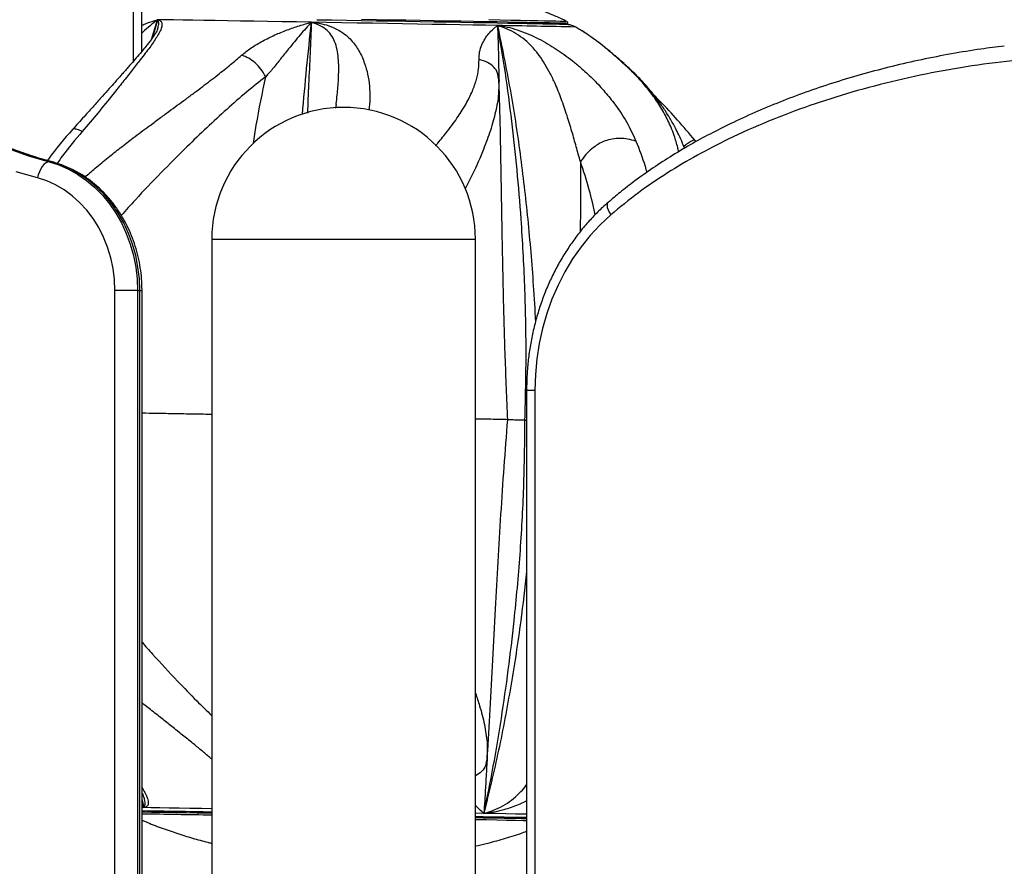
# Model space of a CAD drawing. Units: inches. Extents: x 33 to 1919, y 28 to 1228.
# Drawn here: x 554 to 567, y 229 to 240 of the extents above; entities that cross this region are included whole.
import ezdxf

# ---------------------------------------------------------------- set-up
doc = ezdxf.new("R2010")
doc.units = ezdxf.units.IN
doc.header["$LTSCALE"] = 115
doc.header["$MEASUREMENT"] = 0

msp = doc.modelspace()

# ---------------------------------------------------------------- linework, layer by layer
at = {"color": 8, "linetype": 'Continuous', "lineweight": 25}
for p, q in [((555.4958209, 239.756903), (555.4958209, 241.3911919)), ((555.7332909, 240.0445118), (555.8139264, 240.3061011)), ((555.8139264, 240.3061011), (555.7497484, 240.0672554)), ((562.0038429, 239.7212997), (561.9789392, 239.742795)), ((554.4046822, 238.4203369), (554.4185573, 238.4185346)), ((556.5344228, 237.3911946), (558.2844228, 237.3911946)), ((558.2844228, 237.3911946), (560.0344228, 237.3911946)), ((555.579547, 236.7114764), (555.6090213, 236.7114764)), ((560.7130246, 235.391196), (560.8230245, 235.391196)), ((555.6058208, 229.8730636), (555.6318418, 229.8492546)), ((555.6090213, 229.947776), (555.6318383, 229.8492593)), ((555.6318383, 229.8492593), (555.6090213, 229.9336304)), ((555.6318418, 229.8492546), (555.6058208, 229.8589087)), ((555.6318407, 229.8492546), (555.6090213, 229.8496019)), ((560.1456363, 229.7717357), (560.0344228, 229.773782))]:
    msp.add_line(p, q, dxfattribs=at)
at = {"color": 7, "linetype": 'Continuous', "lineweight": 25}
for p, q in [((555.6058208, 239.8843912), (555.6058208, 241.3911919)), ((555.8151622, 240.1838271), (555.8214145, 240.2000236)), ((561.261055, 240.2449946), (561.2612667, 240.2571596)), ((561.4272727, 240.1701603), (561.4222125, 240.1731358)), ((562.0127804, 239.713584), (562.0038429, 239.7212997)), ((560.3442395, 239.5092762), (560.3367883, 239.5480943)), ((560.3465198, 239.5057187), (560.3470504, 239.4914417)), ((560.3477409, 239.4723588), (560.3470733, 239.4914558)), ((558.1840346, 239.179991), (558.1851561, 239.1892274)), ((562.9617394, 238.6874924), (562.9471428, 238.7066785)), ((554.3746822, 238.4203369), (554.4046822, 238.4203369)), ((556.5344228, 237.3911946), (556.5344228, 183.1411938)), ((560.0344228, 187.1411938), (560.0344228, 237.3911946)), ((555.2490213, 226.9085257), (555.2490213, 236.7114764)), ((555.5495469, 236.7114764), (555.2490213, 236.7114764)), ((555.5495469, 236.7114764), (555.5495469, 227.1222624)), ((555.5495469, 236.7114764), (555.579547, 236.7114764)), ((555.579547, 227.1222624), (555.579547, 236.7114764)), ((555.6090213, 227.0938023), (555.6090213, 236.7114764)), ((560.7130246, 235.391196), (560.7130246, 220.9884164)), ((560.8230245, 235.391196), (560.8230245, 220.9884164)), ((560.6917262, 234.9926568), (560.7130246, 234.9923235)), ((560.1904293, 230.5057411), (560.1917872, 230.5274804)), ((560.191881, 230.5264244), (560.1907821, 230.5111149)), ((560.1877539, 230.4939892), (560.1784407, 230.4532468)), ((560.1907821, 230.5111149), (560.1885654, 230.4802285)), ((555.6429165, 229.9560502), (555.6395857, 229.9656433))]:
    msp.add_line(p, q, dxfattribs=at)
at = {"color": 7, "linetype": 'Continuous', "lineweight": 25, "flags": 128}
for points in [[(557.8579239, 240.2723705), (557.6601158, 240.275759), (557.4659449, 240.2790678), (557.2763366, 240.282278), (557.0921945, 240.2853803), (556.9143959, 240.2883605), (556.7437885, 240.2911952), (556.5811848, 240.2938798), (556.4273601, 240.2963954), (556.2830472, 240.2987326), (556.148934, 240.3008822), (556.0256594, 240.3028346), (555.9138111, 240.3045758), (555.813922, 240.3061011)], [(560.3277175, 240.2285775), (560.1685089, 240.2315061), (560.0009837, 240.2345614), (559.8259406, 240.2377341), (559.6442136, 240.24101), (559.4566687, 240.2443704), (559.2641996, 240.2478012), (559.0677236, 240.2512836), (558.868177, 240.2548036), (558.6665106, 240.2583423), (558.4636856, 240.2618857), (558.2606684, 240.2654151), (558.0584266, 240.2689162), (557.8579239, 240.2723705)], [(560.2132764, 240.3066267), (560.3624746, 240.3038671), (560.5020188, 240.301267), (560.631214, 240.2988312), (560.7494163, 240.2965784), (560.856037, 240.2945181), (560.9505447, 240.2926595), (561.0324691, 240.2910122), (561.1014013, 240.2895854), (561.1569985, 240.288384), (561.1989834, 240.2874172), (561.2271472, 240.2866897), (561.2413491, 240.2862016), (561.2431894, 240.2860467)], [(553.8317106, 238.5952694), (554.1015565, 238.501019), (554.3746822, 238.4203369)], [(554.4046822, 238.4203369), (554.1315565, 238.501019), (553.8617106, 238.5952694)], [(554.3746822, 238.4203369), (554.3523918, 238.4162162), (554.3292973, 238.4040277), (554.3062864, 238.3842268), (554.2842433, 238.3575783), (554.2640147, 238.3251102), (554.2463785, 238.2880662), (554.2320121, 238.2478682), (554.2214677, 238.2060699)], [(554.3746822, 238.4203369), (554.5055291, 238.3779425), (554.6325723, 238.3222239), (554.7547961, 238.2536175), (554.8712229, 238.1726772), (554.980921, 238.080046), (555.083013, 237.9764747), (555.1766823, 237.86278), (555.2611798, 237.7398771), (555.33583, 237.6087469), (555.4000349, 237.4704406), (555.4532816, 237.326066), (555.4951439, 237.1767728), (555.5252871, 237.0237578), (555.5434697, 236.868246), (555.5495469, 236.7114764)], [(555.579547, 236.7114764), (555.5734698, 236.868246), (555.5552868, 237.0237578), (555.5251439, 237.1767728), (555.4832817, 237.326066), (555.4300349, 237.4704406), (555.36583, 237.6087469), (555.2911799, 237.7398771), (555.2066824, 237.86278), (555.113013, 237.9764747), (555.010921, 238.080046), (554.9012229, 238.1726772), (554.7847962, 238.2536175), (554.6625723, 238.3222239), (554.5355291, 238.3779425), (554.4046822, 238.4203369)], [(554.2214677, 238.2060699), (553.9403524, 238.2891128)], [(555.2490213, 236.7114764), (555.2429203, 236.8583525), (555.2246735, 237.0038771), (555.1944479, 237.1467217), (555.1525216, 237.2855677), (555.0992793, 237.4191384), (555.0352099, 237.5462183), (554.9609012, 237.6656294), (554.8770361, 237.7762829), (554.7843846, 237.8771602), (554.6837968, 237.9673322), (554.5761966, 238.0459774), (554.4625721, 238.1123639), (554.3439661, 238.1658954), (554.2214677, 238.2060699)], [(561.8293459, 237.7151951), (561.6897438, 237.5850599), (561.5585282, 237.4437687), (561.4363674, 237.2920397), (561.3238818, 237.1306425), (561.2216443, 236.9603985), (561.1301744, 236.7821712), (561.0499375, 236.5968712), (560.9813417, 236.4054417), (560.9247355, 236.2088543), (560.8804071, 236.008104), (560.848582, 235.8042186), (560.829422, 235.5982306), (560.8230245, 235.391196)], [(560.7130246, 229.6751293), (560.6711395, 229.6759506), (560.564519, 229.678011), (560.4463165, 229.6802637), (560.3171214, 229.6826949), (560.1775773, 229.6852996), (560.0344228, 229.6879466)]]:
    msp.add_lwpolyline(points, dxfattribs=at)
at = {"color": 8, "linetype": 'Continuous', "lineweight": 25, "flags": 128}
for points in [[(557.9311443, 240.3063733), (558.1272399, 240.3029941), (558.3247812, 240.299568), (558.5228058, 240.2961232), (558.720349, 240.2926642), (558.9164483, 240.2892194), (559.1101484, 240.2857933), (559.3005056, 240.2824141), (559.4865924, 240.2790913), (559.6675023, 240.2758435), (559.842354, 240.2726849), (560.0102955, 240.2696343), (560.1705086, 240.266701), (560.3222129, 240.2639038), (560.4646691, 240.2612568), (560.5971834, 240.2587694), (560.7191101, 240.2564603), (560.8298552, 240.2543295), (560.928879, 240.2523959), (561.0156994, 240.2506688), (561.0898931, 240.2491528), (561.1510988, 240.2478575), (561.1990183, 240.2467921), (561.233418, 240.2459567), (561.2541306, 240.245356), (561.261055, 240.2449946), (561.261055, 240.2449946)], [(561.2612667, 240.2571596), (561.2612667, 240.2571596), (561.2543424, 240.257521), (561.2336298, 240.2581217), (561.1992301, 240.2589571), (561.1513105, 240.2600272), (561.0901049, 240.2613225), (561.0159112, 240.2628338), (560.9290908, 240.2645656), (560.830067, 240.2664992), (560.7193219, 240.2686253), (560.5973954, 240.270939), (560.4648811, 240.2734265), (560.3224248, 240.2760735), (560.1707206, 240.2788707), (560.0105074, 240.2817993), (559.8425659, 240.2848499), (559.6677143, 240.2880085), (559.4868043, 240.2912563), (559.3007174, 240.2945791), (559.1103602, 240.2979629), (558.9166602, 240.3013843), (558.7205609, 240.3048339), (558.5230177, 240.3082882)], [(561.795552, 237.8816939), (561.7916372, 237.8777985), (561.7831837, 237.8615316), (561.7807312, 237.8396468), (561.7843744, 237.8129749), (561.7939727, 237.7825484), (561.8091578, 237.7495312), (561.8293459, 237.7151951)], [(555.6090213, 229.7922172), (555.6484238, 229.7916446), (555.7352201, 229.7903493), (555.8342209, 229.7888381), (555.9449437, 229.7871062), (556.0668493, 229.7851726), (556.1993438, 229.7830466), (556.3417814, 229.7807328), (556.4934685, 229.7782453), (556.5344228, 229.7775742)], [(556.5344228, 229.834804), (556.3991035, 229.8370333), (556.2452788, 229.8395536), (556.1009659, 229.8418909), (555.9668526, 229.8440404), (555.8435781, 229.8459928), (555.7317298, 229.847734), (555.6318407, 229.8492546)], [(560.7130246, 229.7610679), (560.6848021, 229.7616123), (560.5659966, 229.7638792), (560.4361129, 229.7663338), (560.2957699, 229.7689526), (560.1456363, 229.7717357)], [(560.7130246, 229.7159186), (560.6463762, 229.7172139), (560.5356311, 229.7193447), (560.4137045, 229.7216538), (560.2811902, 229.7241412), (560.138734, 229.7267882), (560.0344228, 229.7287172)], [(560.0344228, 229.7165428), (560.138522, 229.7146232), (560.2809783, 229.7119762), (560.4134926, 229.7094888), (560.5354193, 229.707175), (560.6461643, 229.7050489), (560.7130246, 229.7037489)]]:
    msp.add_lwpolyline(points, dxfattribs=at)
at = {"color": 8, "linetype": 'Continuous', "lineweight": 25}
for centre, radius, start, end in [((558.0838578, 102.3181041), 137.9287264, 88.6369215, 89.067856543), ((548.271227, -263.1739093), 493.0329033, 89.03968192, 89.147237096)]:
    msp.add_arc(centre, radius, start, end, dxfattribs=at)
at = {"color": 7, "linetype": 'Continuous', "lineweight": 25}
for centre, radius, start, end in [((558.3323282, 235.0305897), 6, 59.00084066, 59.64017501), ((558.2844228, 237.3911938), 1.75, 0, 180), ((548.3426688, -259.7981129), 489.6156238, 89.041340176, 89.149645974)]:
    msp.add_arc(centre, radius, start, end, dxfattribs=at)
for points, knots in [([(554.418599, 238.4185206), (554.3744579, 238.4307344), (554.2448849, 238.4665874), (554.0318025, 238.5351844), (553.7807288, 238.6282763), (553.5331634, 238.7332894), (553.2894857, 238.8498299), (553.0501083, 238.9777614), (552.8154268, 239.1168613), (552.5858209, 239.2668878), (552.3616741, 239.4276022), (552.1433486, 239.5987276), (551.9312041, 239.7799849), (551.7255914, 239.9710781), (551.526841, 240.1716818), (551.3352807, 240.3814691), (551.1512282, 240.6001009), (550.9749812, 240.8272109), (550.8068276, 241.0624246), (550.6470497, 241.3053604), (550.4959043, 241.5556153), (550.3536461, 241.8127802), (550.2205047, 242.0764288), (550.0967022, 242.3461292), (549.9824443, 242.6214384), (549.8779189, 242.9019035), (549.7832998, 243.187061), (549.698745, 243.47644), (549.624392, 243.769562), (549.560367, 244.0659456), (549.5067753, 244.3651011), (549.4637142, 244.666534), (549.4312093, 244.9697448), (549.4094996, 245.2742324), (549.3996943, 245.5327992), (549.3987987, 245.6897044), (549.3984843, 245.7447903)], [0, 0, 0, 0, 0.0156852104, 0.0460427543, 0.0763959243, 0.1067405169, 0.1370757018, 0.1674012907, 0.1977171233, 0.2280229165, 0.2583190681, 0.2886055644, 0.3188827787, 0.3491514828, 0.3794116448, 0.4096638801, 0.4399093229, 0.4701481132, 0.5003806593, 0.5306080296, 0.5608304276, 0.5910486221, 0.6212627694, 0.6514734753, 0.6816814087, 0.7118867567, 0.7420901001, 0.7722913248, 0.8024906086, 0.8326886593, 0.8628857887, 0.8930814174, 0.9232766819, 0.9534706913, 0.9836646255, 1, 1, 1, 1]), ([(561.2416483, 240.2859153), (561.2262884, 240.29331), (561.1422423, 240.3337721), (560.9870681, 240.3989402), (560.777819, 240.4805568), (560.569661, 240.5522886), (560.3640119, 240.6148783), (560.1716223, 240.6667388), (560.0472227, 240.6945257), (559.9909095, 240.7071042)], [0, 0, 0, 0, 0.0386691978, 0.2115895824, 0.3815506458, 0.5481463454, 0.7108754395, 0.8691191231, 1, 1, 1, 1]), ([(555.813922, 240.3061011), (555.8292381, 240.3010218), (555.8598311, 240.2908763), (555.8757675, 240.254727), (555.8697395, 240.2046833), (555.8450656, 240.1443648), (555.8054725, 240.0776773), (555.7602993, 240.0099272), (555.710871, 239.9380425), (555.652191, 239.8596566), (555.5734936, 239.759265), (555.4785733, 239.6331587), (555.354615, 239.4806565), (555.2059684, 239.2935382), (555.0296393, 239.0749438), (554.886722, 238.9061246), (554.8159551, 238.8225321)], [0, 0, 0, 0, 0.0554047781, 0.1106675086, 0.1676879253, 0.2260294282, 0.2778446477, 0.3287209076, 0.3771947577, 0.4296549606, 0.4845289261, 0.5674986028, 0.6581612015, 0.7451388224, 0.8738030096, 1, 1, 1, 1]), ([(556.9294816, 239.8338868), (556.9706554, 239.8669939), (557.0559032, 239.9355402), (557.2079327, 240.0240784), (557.3681924, 240.1039442), (557.5324505, 240.1704812), (557.6951966, 240.2264411), (557.8040688, 240.2571653), (557.8579322, 240.2723658)], [0, 0, 0, 0, 0.1641189431, 0.3397981433, 0.5155374067, 0.6831027694, 0.8432184036, 1, 1, 1, 1]), ([(557.8579297, 240.2723611), (557.8074117, 240.2175237), (557.7029422, 240.1041216), (557.5699405, 239.9371485), (557.4505968, 239.7885469), (557.3519391, 239.6625602), (557.284541, 239.5866192), (557.2517744, 239.5496994)], [0, 0, 0, 0, 0.2402130357, 0.4967531909, 0.6743379116, 0.8416745693, 1, 1, 1, 1]), ([(560.0814994, 239.7788957), (560.0827344, 239.8126769), (560.0852915, 239.8826197), (560.1173549, 239.9731268), (560.1587258, 240.0549542), (560.2109655, 240.123311), (560.2678261, 240.1809875), (560.3079023, 240.2128226), (560.3277297, 240.2285728)], [0, 0, 0, 0, 0.1641170567, 0.3397985051, 0.5155373009, 0.6831058696, 0.8432187657, 1, 1, 1, 1]), ([(560.3277174, 240.2285775), (560.3698179, 240.2229438), (560.4539127, 240.2116907), (560.5913793, 240.1731921), (560.7318311, 240.1203897), (560.8671332, 240.057118), (560.9923499, 239.987426), (561.1054512, 239.9168064), (561.2156302, 239.8420481), (561.3230076, 239.7606943), (561.4470332, 239.6566889), (561.5909553, 239.5263504), (561.736327, 239.3691195), (561.8932919, 239.1766535), (562.045969, 238.9523527), (562.125105, 238.7797565), (562.1642903, 238.6942929)], [0, 0, 0, 0, 0.0554039111, 0.1106678543, 0.1676885144, 0.2260299359, 0.277842811, 0.3287215097, 0.3771946227, 0.4296555014, 0.4845286322, 0.5674981613, 0.6581619534, 0.7451390116, 0.8738017179, 1, 1, 1, 1]), ([(561.4264215, 238.4228008), (561.4085507, 238.4880247), (561.3723775, 238.6200485), (561.3142934, 238.8257383), (561.2501069, 239.039311), (561.1752434, 239.250576), (561.1029717, 239.4388845), (561.0280401, 239.5912819), (560.9591833, 239.7159935), (560.882622, 239.8352085), (560.7920544, 239.9422013), (560.690791, 240.0404522), (560.5777587, 240.1210545), (560.4535051, 240.1859613), (560.3700183, 240.2142462), (560.3277174, 240.2285775)], [0, 0, 0, 0, 0.0968504152, 0.1960409196, 0.2977890089, 0.4050572365, 0.504938061, 0.5731588588, 0.6368292517, 0.6977848572, 0.7628586581, 0.8214460127, 0.8797823051, 0.9390883271, 1, 1, 1, 1]), ([(560.6916856, 234.9916242), (560.6987152, 235.2902224), (560.7127442, 235.8861359), (560.693138, 236.7763861), (560.649078, 237.5853905), (560.588753, 238.3129178), (560.5188639, 238.9601441), (560.4350691, 239.6002942), (560.3634961, 240.0192272), (560.3277295, 240.2285775)], [0, 0, 0, 0, 0.168616644, 0.3365088436, 0.5034378694, 0.6280835702, 0.7523178587, 0.8762276527, 1, 1, 1, 1]), ([(560.3277298, 240.2285728), (560.3294807, 240.1728517), (560.3331016, 240.0576221), (560.3376418, 239.888328), (560.3407022, 239.7376568), (560.3433606, 239.6099668), (560.3457702, 239.5328423), (560.3469418, 239.4953465)], [0, 0, 0, 0, 0.2402138543, 0.4967547123, 0.6743424184, 0.8416746502, 1, 1, 1, 1]), ([(561.2607816, 240.2575303), (561.2608262, 240.2598898), (561.2609347, 240.265624), (561.257891, 240.2729088), (561.2545242, 240.2767877), (561.2533313, 240.278162)], [0, 0, 0, 0, 0.3110312586, 0.7558851078, 1, 1, 1, 1]), ([(561.3607373, 240.2095744), (561.3542499, 240.2132438), (561.3390507, 240.2218407), (561.3149912, 240.2305397), (561.2920299, 240.2365976), (561.275464, 240.2394491), (561.2656788, 240.2406534), (561.2623298, 240.2409617), (561.2607352, 240.2411086)], [0, 0, 0, 0, 0.1860497671, 0.4358903007, 0.6394163171, 0.7889513868, 0.8995152922, 1, 1, 1, 1]), ([(555.8187643, 240.1912706), (555.8142349, 240.1791053), (555.8063607, 240.157956), (555.7916987, 240.1312498), (555.7779431, 240.1087051), (555.7635018, 240.0866403), (555.7401137, 240.0529959), (555.7089908, 240.0119708), (555.6689591, 239.9609567), (555.6170408, 239.8968764), (555.5519199, 239.8204788), (555.48687, 239.7470681), (555.4340539, 239.6855453), (555.391217, 239.6367049), (555.3582366, 239.5990867), (555.3282633, 239.5649968), (555.2925739, 239.5249482), (555.240007, 239.4664227), (555.1690616, 239.3865788), (555.0769578, 239.2835631), (554.9653163, 239.1587007), (554.8336421, 239.0118681), (554.7379413, 238.9061272), (554.6870686, 238.8499174)], [0, 0, 0, 0, 0.04154897762, 0.07223249723, 0.09485168178, 0.12335464143, 0.15436475286, 0.191621711, 0.22978112217, 0.28382850161, 0.34745322888, 0.40659344649, 0.4496163217, 0.48622834567, 0.51512013092, 0.5331624079, 0.56079789859, 0.59876376789, 0.65355824319, 0.72123908964, 0.80161532686, 0.89454262724, 1, 1, 1, 1]), ([(562.0066639, 239.7245803), (561.9779778, 239.7498101), (561.9289047, 239.7929704), (561.8680816, 239.8448679), (561.8119899, 239.8918755), (561.7563942, 239.9370685), (561.697054, 239.9836379), (561.6392552, 240.027459), (561.5919034, 240.0618611), (561.5514017, 240.0902294), (561.5159878, 240.114355), (561.4733531, 240.1424193), (561.4432793, 240.160817), (561.4275461, 240.1704419)], [0, 0, 0, 0, 0.1335005839, 0.2283783042, 0.2956011403, 0.4099326697, 0.5054434336, 0.5964008502, 0.7090636114, 0.7599546111, 0.8211218985, 0.9064193026, 1, 1, 1, 1]), ([(567.0499956, 239.9558511), (566.9477212, 239.943064), (566.7140609, 239.9138502), (566.3487699, 239.853342), (565.956326, 239.7773839), (565.568746, 239.6890308), (565.1906717, 239.589983), (564.822747, 239.4805167), (564.4654255, 239.3610761), (564.1190432, 239.2320688), (563.7838123, 239.0938427), (563.4717365, 238.9522315), (563.1844113, 238.8098027), (562.9138298, 238.6636795), (562.6504749, 238.5081805), (562.3938888, 238.3418011), (562.1629895, 238.1779269), (561.9644694, 238.0240764), (561.8484507, 237.9258057), (561.7959345, 237.8813231)], [0, 0, 0, 0, 0.0549905064, 0.1256335044, 0.1972882919, 0.267711647, 0.3368008545, 0.4044960856, 0.4707623839, 0.535585572, 0.5989703475, 0.6609491221, 0.7147412756, 0.7659711325, 0.8204289949, 0.8726207481, 0.9229952523, 0.9651435623, 1, 1, 1, 1]), ([(557.2515279, 239.5495867), (557.2308995, 239.5841126), (557.1918252, 239.6495113), (557.1111038, 239.7361323), (557.0202643, 239.800965), (556.9608432, 239.8225146), (556.9294725, 239.8338915)], [0, 0, 0, 0, 0.26396140421, 0.49999543232, 0.73602789815, 1, 1, 1, 1]), ([(590.3598199, 237.6544266), (590.1401126, 237.5644917), (589.700165, 237.3844039), (589.0272799, 237.1578166), (588.3460434, 236.9646686), (587.6575892, 236.8098484), (586.9642998, 236.6942488), (586.2418115, 236.6174097), (585.4911092, 236.5855726), (584.713812, 236.5972873), (583.9375755, 236.648124), (583.0703466, 236.7421327), (582.113819, 236.8875434), (581.0701924, 237.0917218), (580.0015481, 237.3393016), (578.9079377, 237.6252512), (577.788196, 237.9412751), (576.4844756, 238.3227992), (575.2739542, 238.6767403), (574.1524313, 238.9830313), (573.3077011, 239.1973787), (572.458123, 239.3908992), (571.6033146, 239.5577131), (570.7442775, 239.6917518), (569.9020721, 239.7847844), (569.0777522, 239.8341565), (568.2729394, 239.839566), (567.5308444, 239.8016757), (566.8530718, 239.7292413), (566.2398473, 239.6331533), (565.6308483, 239.5063053), (565.041203, 239.3516186), (564.4716829, 239.1710228), (563.9234964, 238.9643938), (563.4258015, 238.7423544), (562.9778455, 238.51153), (562.5795482, 238.2759382), (562.1929716, 238.0151841), (561.9504685, 237.8151205), (561.8293459, 237.7151951)], [0, 0, 0, 0, 0.0238856031, 0.0478291522, 0.0717957545, 0.0957547228, 0.1196807569, 0.1435546352, 0.1700776364, 0.1966291755, 0.2231943757, 0.2497360439, 0.2858812363, 0.3220416985, 0.3581961854, 0.3975700242, 0.4369486095, 0.4763274854, 0.5354060005, 0.5649203326, 0.5944338015, 0.6240384467, 0.6536581299, 0.6832673562, 0.7128576845, 0.7403392467, 0.7678336932, 0.7953089466, 0.8164304117, 0.837571811, 0.8587112666, 0.87983007, 0.89951987, 0.9192192833, 0.9389030586, 0.9541729188, 0.9694696772, 0.984751081, 1, 1, 1, 1]), ([(562.8090771, 238.5993291), (562.8008778, 238.6204544), (562.7772717, 238.6812751), (562.7364266, 238.7706738), (562.6918962, 238.8606603), (562.6515725, 238.9356142), (562.6082442, 239.0111551), (562.5497891, 239.1053761), (562.476145, 239.2124568), (562.3880269, 239.3279772), (562.2870129, 239.4473784), (562.1639058, 239.578979), (562.0663886, 239.6689079), (562.0150927, 239.7162122)], [0, 0, 0, 0, 0.0496142647, 0.1428424658, 0.2163950317, 0.2710263312, 0.3291790482, 0.4127313033, 0.5221755595, 0.6211772842, 0.7337824949, 0.859964683, 1, 1, 1, 1]), ([(560.3476722, 239.4436125), (560.3470933, 239.461385), (560.3459405, 239.4967819), (560.3426798, 239.5314828), (560.3410562, 239.5487607)], [0, 0, 0, 0, 0.5020916888, 1, 1, 1, 1]), ([(560.3461927, 239.5095812), (560.3461941, 239.5109945), (560.3461969, 239.513813), (560.3461579, 239.5167361), (560.3461385, 239.5181934)], [0, 0, 0, 0, 0.5014451189, 1, 1, 1, 1]), ([(562.9470589, 238.7067067), (562.8706393, 238.7962519), (562.7216489, 238.9708327), (562.5382947, 239.1692407), (562.4329019, 239.2754196), (562.4064136, 239.3021054)], [0, 0, 0, 0, 0.4408330976, 0.8594654114, 1, 1, 1, 1]), ([(558.1852925, 239.1817463), (558.1845725, 239.1764615), (558.1829254, 239.1643709), (558.1798775, 239.1447413), (558.1781619, 239.1336918)], [0, 0, 0, 0, 0.4370982416, 1, 1, 1, 1]), ([(554.6868249, 238.8497109), (554.5758487, 238.7226098), (554.4596068, 238.5894778), (554.357722, 238.4435836), (554.3531066, 238.4369745)], [0, 0, 0, 0, 0.9546997527, 1, 1, 1, 1]), ([(554.8159141, 238.8225509), (554.792584, 238.8319593), (554.7493461, 238.849396), (554.7040572, 238.8598227), (554.6930659, 238.8515669), (554.6885517, 238.8481762)], [0, 0, 0, 0, 0.4084968806, 0.75706962, 1, 1, 1, 1]), ([(562.1642319, 238.6943117), (562.1285613, 238.7042058), (562.0624524, 238.7225425), (561.9560436, 238.7327389), (561.853462, 238.7257521), (561.7539973, 238.6996899), (561.6601032, 238.654602), (561.5737679, 238.5920725), (561.4934413, 238.5131582), (561.4498692, 238.4544618), (561.4263593, 238.4227914)], [0, 0, 0, 0, 0.1529777132, 0.2835151782, 0.3966561873, 0.5000003857, 0.6033452951, 0.7164833622, 0.8470248394, 1, 1, 1, 1]), ([(562.9448137, 238.7047402), (562.943606, 238.7061635), (562.9399357, 238.7104888), (562.9158644, 238.7023103), (562.8685615, 238.675138), (562.8260143, 238.6468673), (562.8000535, 238.6273558), (562.798457, 238.6261559)], [0, 0, 0, 0, 0.1452192395, 0.4413259262, 0.7117952184, 0.9822766959, 1, 1, 1, 1]), ([(555.6090213, 236.7114764), (555.6086857, 236.7386903), (555.6077398, 236.8153853), (555.5974805, 236.9412422), (555.5749923, 237.0876974), (555.541497, 237.2315326), (555.4974148, 237.3717029), (555.4429838, 237.5071963), (555.3785966, 237.6370298), (555.304691, 237.7602532), (555.2217972, 237.8759629), (555.1305086, 237.9833014), (555.031493, 238.0814708), (554.9254841, 238.1697491), (554.8132778, 238.2474906), (554.6957169, 238.3141651), (554.575932, 238.3681518), (554.4827205, 238.4007045), (554.4306095, 238.4151834), (554.418599, 238.4185206)], [0, 0, 0, 0, 0.0350100569, 0.0986661872, 0.1623433687, 0.2260261876, 0.2897078264, 0.3533751316, 0.4170186568, 0.4806220505, 0.5441696205, 0.6076402899, 0.6710118916, 0.7342640066, 0.7973794469, 0.8603422964, 0.9231459491, 0.9822866113, 1, 1, 1, 1]), ([(561.7953223, 237.8814968), (561.7704722, 237.8595085), (561.7000417, 237.7971889), (561.5894346, 237.6869459), (561.4661889, 237.5483862), (561.3509423, 237.4010616), (561.2440373, 237.245716), (561.1459391, 237.0829236), (561.0570273, 236.913355), (560.9776715, 236.7376819), (560.9081851, 236.5566131), (560.8488428, 236.3708745), (560.799901, 236.1812093), (560.7614838, 235.9883757), (560.7340136, 235.7931422), (560.716374, 235.5938326), (560.7141547, 235.4595663), (560.7130246, 235.391196)], [0, 0, 0, 0, 0.0372547921, 0.105588287, 0.1739640613, 0.242397491, 0.3108840049, 0.3794180875, 0.4479908065, 0.5165988886, 0.5852356859, 0.6538956233, 0.7225750404, 0.7912710658, 0.8599789977, 0.928699216, 1, 1, 1, 1]), ([(556.5344228, 235.0668059), (556.5263315, 235.0669496), (556.4443665, 235.0684053), (556.2815405, 235.0713155), (556.0451436, 235.0754958), (555.8199165, 235.0794544), (555.6733601, 235.0820178), (555.6090213, 235.0831432)], [0, 0, 0, 0, 0.027726934, 0.2808756429, 0.5358259923, 0.7962260769, 1, 1, 1, 1]), ([(560.4621802, 234.9978006), (560.4485655, 234.9981236), (560.4213358, 234.9987697), (560.3506237, 235.000287), (560.2421623, 235.0025063), (560.1304429, 235.0047246), (560.051348, 235.0062351), (560.0344228, 235.0065583)], [0, 0, 0, 0, 0.1831680356, 0.3663400941, 0.6446906799, 0.9239685638, 1, 1, 1, 1]), ([(560.1456288, 229.7717357), (560.1886301, 229.9797346), (560.2746802, 230.395962), (560.3807288, 231.03275), (560.4730438, 231.6770659), (560.5586278, 232.4018737), (560.6309229, 233.2085991), (560.6814246, 234.0972968), (560.6882904, 234.6930883), (560.6917307, 234.9916289)], [0, 0, 0, 0, 0.1237716835, 0.2476800987, 0.3719129588, 0.496559439, 0.6634810776, 0.8313762989, 1, 1, 1, 1]), ([(560.6917166, 234.9916242), (560.6481749, 234.9918265), (560.5729595, 234.9921759), (560.5004674, 234.9944713), (560.4750276, 234.9966836), (560.4621835, 234.9978006)], [0, 0, 0, 0, 0.4049878195, 0.6995897489, 1, 1, 1, 1]), ([(560.1893809, 230.4937029), (560.1901585, 230.5047029), (560.1917135, 230.5266987), (560.1926912, 230.5491201), (560.19318, 230.5603287)], [0, 0, 0, 0, 0.5000937444, 1, 1, 1, 1]), ([(560.190424, 230.505666), (560.1879231, 230.4681528), (560.182782, 230.3910341), (560.1755437, 230.2633105), (560.1671609, 230.1125536), (560.1568293, 229.9429982), (560.1492819, 229.8275922), (560.1456287, 229.7717311)], [0, 0, 0, 0, 0.1581683332, 0.3251588264, 0.5025760045, 0.7592267713, 1, 1, 1, 1]), ([(555.6090213, 230.0374974), (555.6090477, 230.037452), (555.6153579, 230.0265691), (555.6274084, 230.0029428), (555.6359164, 229.9782201), (555.6408098, 229.9640006)], [0, 0, 0, 0, 0.0017755179, 0.4258641434, 1, 1, 1, 1]), ([(555.6058208, 229.6844689), (555.6219388, 229.6773692), (555.7067751, 229.64), (555.8622716, 229.5807064), (556.0703465, 229.5071697), (556.2764982, 229.4439993), (556.42847, 229.401414), (556.5120635, 229.3820583), (556.5274515, 229.3784953)], [0, 0, 0, 0, 0.0543443172, 0.2860385327, 0.5132238574, 0.7352393436, 0.9512626885, 1, 1, 1, 1]), ([(560.0344228, 229.3400573), (560.0811652, 229.3504525), (560.2055182, 229.3781075), (560.4065288, 229.4341336), (560.5861713, 229.4886599), (560.6877507, 229.5257765), (560.7130246, 229.5350114)], [0, 0, 0, 0, 0.2032923265, 0.5408359298, 0.8857561457, 1, 1, 1, 1])]:
    msp.add_open_spline(points, degree=3, knots=knots, dxfattribs=at)
at = {"color": 8, "linetype": 'Continuous', "lineweight": 25}
for points, knots in [([(555.6058208, 240.2335289), (555.6276426, 240.242041), (555.6970423, 240.2691121), (555.7663827, 240.2910539), (555.8139199, 240.3060964)], [0, 0, 0, 0, 0.3144364553, 1, 1, 1, 1]), ([(555.8139167, 240.3060917), (555.7478353, 240.2521349), (555.6769364, 240.1942444), (555.6103457, 240.1313936), (555.6058208, 240.1271229)], [0, 0, 0, 0, 0.9320502104, 1, 1, 1, 1]), ([(555.8214145, 240.2000236), (555.8262185, 240.2219002), (555.8359564, 240.2662452), (555.8213319, 240.2926981), (555.813922, 240.3061011)], [0, 0, 0, 0, 0.49332842932, 1, 1, 1, 1]), ([(557.7381429, 239.047082), (557.7561092, 239.251422), (557.7923942, 239.6641107), (557.8359486, 240.0683085), (557.8579374, 240.2723705)], [0, 0, 0, 0, 0.4951431608, 1, 1, 1, 1]), ([(557.8579373, 240.2723705), (557.8452918, 239.9986726), (557.826892, 239.6004308), (557.8088002, 239.193862), (557.8031423, 239.066714)], [0, 0, 0, 0, 0.6872656842, 1, 1, 1, 1]), ([(557.857924, 240.2723705), (557.9040201, 240.2667178), (557.996096, 240.2554268), (558.119489, 240.2173287), (558.2278254, 240.1652233), (558.3171765, 240.1028921), (558.386554, 240.034283), (558.4417494, 239.9647768), (558.4912312, 239.8911741), (558.5311299, 239.8110748), (558.568512, 239.7086788), (558.6093669, 239.58029), (558.6272541, 239.4251618), (558.6378168, 239.2657006), (558.6249571, 239.1564826), (558.6187618, 239.103866)], [0, 0, 0, 0, 0.0670761034, 0.1339832449, 0.2030139311, 0.2736470308, 0.3363731544, 0.3979718816, 0.4566554266, 0.5201665521, 0.58660146, 0.6870491262, 0.7968117568, 0.902112562, 1, 1, 1, 1]), ([(558.1851561, 239.1892274), (558.1902364, 239.2291314), (558.2039643, 239.3369599), (558.2161456, 239.4905874), (558.2206931, 239.6415903), (558.2175293, 239.7651016), (558.2059925, 239.8831429), (558.178937, 239.9889437), (558.1351359, 240.0861247), (558.0684361, 240.1658003), (557.9761545, 240.2300288), (557.8976836, 240.2581315), (557.857924, 240.2723705)], [0, 0, 0, 0, 0.0897729612, 0.2425838879, 0.3469581605, 0.4443688501, 0.5376275451, 0.6371885919, 0.7268223019, 0.8160726766, 0.9068079328, 1, 1, 1, 1]), ([(560.3277295, 240.2285775), (560.3851947, 239.9481423), (560.5002606, 239.3866109), (560.6308457, 238.5282034), (560.7317896, 237.6580971), (560.7953546, 236.9122376), (560.8218383, 236.4561357), (560.8311884, 236.2951074)], [0, 0, 0, 0, 0.2186815517, 0.437878594, 0.6579923131, 0.8792530723, 1, 1, 1, 1]), ([(561.9789445, 239.742795), (561.9397541, 239.7773022), (561.8586119, 239.848748), (561.747771, 239.9417771), (561.6401611, 240.0263274), (561.5420255, 240.0969916), (561.4723656, 240.1438986), (561.4350232, 240.1656465), (561.4272727, 240.1701603)], [0, 0, 0, 0, 0.18541313756, 0.38389058711, 0.58242989421, 0.77173574366, 0.95262362563, 1, 1, 1, 1]), ([(554.8525695, 238.2177984), (554.8971144, 238.2568283), (554.998125, 238.3453328), (555.1539976, 238.4736818), (555.3229997, 238.6078495), (555.5020778, 238.7453153), (555.6757554, 238.875241), (555.8332751, 238.9911897), (555.9600039, 239.0840952), (556.0774949, 239.1701481), (556.1917856, 239.2542191), (556.304482, 239.3378346), (556.4470388, 239.4447803), (556.6086619, 239.5689356), (556.7815938, 239.7068564), (556.8817726, 239.792915), (556.9294725, 239.8338915)], [0, 0, 0, 0, 0.0659214306, 0.1494841039, 0.223758958, 0.3045639848, 0.3986821461, 0.4630842477, 0.520889199, 0.573114017, 0.6255782443, 0.6802779041, 0.7322232343, 0.8300085806, 0.9190590847, 1, 1, 1, 1]), ([(559.5060246, 238.6346507), (559.5155694, 238.6458814), (559.5696221, 238.7094807), (559.6475963, 238.8068531), (559.7366382, 238.9239634), (559.802848, 239.0177843), (559.8597584, 239.1048051), (559.910483, 239.1898848), (559.9554375, 239.2745876), (560.0055489, 239.3830379), (560.0499834, 239.509107), (560.0799695, 239.6494028), (560.080998, 239.7371294), (560.0814877, 239.7789004)], [0, 0, 0, 0, 0.0282047164, 0.159723648, 0.2497217401, 0.330497479, 0.403475009, 0.4767880528, 0.5532246321, 0.6258129153, 0.7624601274, 0.8868955941, 1, 1, 1, 1]), ([(560.3367883, 239.5480943), (560.334597, 239.5643241), (560.328294, 239.6110082), (560.2814656, 239.6804282), (560.1950182, 239.7455053), (560.1207148, 239.7673617), (560.0814877, 239.7789004)], [0, 0, 0, 0, 0.14595682734, 0.41983620082, 0.69371359015, 1, 1, 1, 1]), ([(562.7311862, 238.553274), (562.7272462, 238.572099), (562.7121409, 238.6442715), (562.6787461, 238.7508524), (562.6338135, 238.870252), (562.5908947, 238.9659642), (562.5455212, 239.0547574), (562.495617, 239.1415877), (562.4400943, 239.228054), (562.3614655, 239.3387581), (562.256913, 239.4674701), (562.1232288, 239.6106713), (562.0254804, 239.7001779), (561.9789392, 239.742795)], [0, 0, 0, 0, 0.04558038585, 0.17474903553, 0.26313393771, 0.34246682775, 0.41413956392, 0.48614436102, 0.56121218752, 0.63250378725, 0.76670460263, 0.8889203143, 1, 1, 1, 1]), ([(557.2515279, 239.5495867), (557.1666222, 239.4828974), (556.996514, 239.3492857), (556.7332245, 239.1178805), (556.4684369, 238.8743075), (556.1762832, 238.5927017), (555.8593207, 238.2738177), (555.5667232, 237.9700446), (555.3953048, 237.7780299), (555.3333818, 237.7086668)], [0, 0, 0, 0, 0.1366835737, 0.2738449109, 0.4106263215, 0.5452924465, 0.7229566888, 0.8999212129, 1, 1, 1, 1]), ([(557.0890494, 238.6661943), (557.1008601, 238.7461395), (557.1449142, 239.0443372), (557.2066033, 239.3360758), (557.2517538, 239.5496008)], [0, 0, 0, 0, 0.2680945351, 1, 1, 1, 1]), ([(560.3443921, 239.4426598), (560.3434086, 239.3914913), (560.3411072, 239.2717574), (560.2976282, 239.0554466), (560.2265649, 238.8090718), (560.1186483, 238.5239649), (560.0089728, 238.2747749), (559.9209844, 238.1074695), (559.8962915, 238.0605172)], [0, 0, 0, 0, 0.1350503693, 0.316017149, 0.4964819533, 0.6741532583, 0.9085550407, 1, 1, 1, 1]), ([(560.4621874, 234.9978006), (560.4508068, 235.2764089), (560.4280353, 235.8338795), (560.4047138, 236.6711419), (560.3891095, 237.4555592), (560.3771492, 238.1822399), (560.3664143, 238.8432371), (560.3536062, 239.2715063), (560.3473139, 239.481905)], [0, 0, 0, 0, 0.184540938, 0.369250084, 0.5544209366, 0.7058541833, 0.8554930559, 1, 1, 1, 1]), ([(554.8159141, 238.8225509), (554.7252505, 238.7158954), (554.6090101, 238.5791519), (554.5042378, 238.4315799), (554.4811844, 238.3991092)], [0, 0, 0, 0, 0.7799665041, 1, 1, 1, 1]), ([(562.1642319, 238.6943117), (562.2072861, 238.5854735), (562.2605423, 238.4508452), (562.3006377, 238.3061968), (562.3083185, 238.2784872)], [0, 0, 0, 0, 0.8084342855, 1, 1, 1, 1]), ([(561.4263593, 238.4227961), (561.4285571, 238.2372355), (561.4322291, 237.9272139), (561.4258349, 237.6155096), (561.4232679, 237.490373)], [0, 0, 0, 0, 0.59854088135, 1, 1, 1, 1]), ([(561.6227542, 237.7173728), (561.5985879, 237.829471), (561.5459223, 238.0737653), (561.4683412, 238.3002388), (561.4263593, 238.4227914)], [0, 0, 0, 0, 0.4588653683, 1, 1, 1, 1]), ([(560.1917872, 230.5274804), (560.2051863, 230.7344954), (560.2325961, 231.1579771), (560.2661223, 231.8132081), (560.2996674, 232.468037), (560.3344988, 233.1125634), (560.3722156, 233.7410634), (560.4140873, 234.3703776), (560.4461693, 234.7887677), (560.4621978, 234.9978006)], [0, 0, 0, 0, 0.1425882687, 0.2916866087, 0.4428391607, 0.5819596487, 0.7216764165, 0.860946091, 1, 1, 1, 1]), ([(560.7130246, 232.9829008), (560.6880936, 232.7640294), (560.6299609, 232.2536765), (560.507271, 231.461393), (560.3475068, 230.6075613), (560.2128686, 230.0501251), (560.1456288, 229.7717357)], [0, 0, 0, 0, 0.2007624464, 0.4681273332, 0.7343773348, 1, 1, 1, 1]), ([(555.6090213, 232.0437616), (555.6553035, 231.9913386), (555.810643, 231.8153881), (556.0540782, 231.5559615), (556.3170007, 231.2822846), (556.4678529, 231.1345833), (556.5344228, 231.069404)], [0, 0, 0, 0, 0.1525976306, 0.5121731769, 0.7847261562, 1, 1, 1, 1]), ([(560.0344228, 231.3660239), (560.0535341, 231.3107784), (560.1032351, 231.1671072), (560.1562519, 230.9485535), (560.194709, 230.7110111), (560.1918344, 230.5741069), (560.1903996, 230.505774)], [0, 0, 0, 0, 0.1722652491, 0.4479922263, 0.7244769425, 1, 1, 1, 1]), ([(556.5344228, 230.4920368), (556.5202036, 230.5043524), (556.4709661, 230.5469986), (556.380608, 230.6224659), (556.2822365, 230.7033042), (556.1976425, 230.771775), (556.1295421, 230.8264682), (556.0585301, 230.8831151), (555.9889642, 230.9383042), (555.9202519, 230.9925792), (555.8517935, 231.0465517), (555.7784844, 231.104299), (555.7052689, 231.1620934), (555.6482042, 231.207133), (555.6172585, 231.2317561), (555.6090213, 231.2383104)], [0, 0, 0, 0, 0.0507663308, 0.1757917202, 0.3079576516, 0.3790665347, 0.4525300532, 0.5283980525, 0.6067155138, 0.6737000862, 0.7454255092, 0.8219450231, 0.9033270243, 0.974267292, 1, 1, 1, 1]), ([(560.1784407, 230.4532468), (560.175656, 230.437187), (560.1676421, 230.3909708), (560.1206252, 230.3230885), (560.0626306, 230.2885577), (560.0344228, 230.2717624)], [0, 0, 0, 0, 0.2147771422, 0.6180779869, 1, 1, 1, 1]), ([(560.1456362, 229.7717357), (560.1886795, 229.7845661), (560.2734692, 229.8098402), (560.4001895, 229.8707133), (560.5162545, 229.9475031), (560.6126533, 230.0357304), (560.6779607, 230.1040108), (560.7070562, 230.1429743), (560.7130246, 230.1509668)], [0, 0, 0, 0, 0.2023193228, 0.3985418758, 0.5914101421, 0.785472448, 0.9559942497, 1, 1, 1, 1]), ([(555.6090213, 230.1144812), (555.6157501, 230.1035816), (555.637367, 230.0685655), (555.6632902, 230.0203318), (555.6834409, 229.9714478), (555.692342, 229.9331346), (555.6936601, 229.8955619), (555.6782681, 229.863361), (555.6473269, 229.8539598), (555.631841, 229.8492546)], [0, 0, 0, 0, 0.0777382778, 0.2497406202, 0.3804240987, 0.5033826659, 0.6324058458, 0.8160213296, 1, 1, 1, 1]), ([(555.631841, 229.8492546), (555.639747, 229.8625282), (555.6553206, 229.8886746), (555.6470088, 229.9338223), (555.6429165, 229.9560502)], [0, 0, 0, 0, 0.5076608788, 1, 1, 1, 1]), ([(560.1456287, 229.7717311), (560.1264934, 229.7890042), (560.0878476, 229.8238894), (560.0503945, 229.856477), (560.0344266, 229.8823501), (560.0344228, 229.8823563)], [0, 0, 0, 0, 0.4950837998, 0.9998778766, 1, 1, 1, 1]), ([(560.7130246, 229.9371316), (560.7076075, 229.9343427), (560.6709952, 229.9154938), (560.6022156, 229.8864308), (560.506635, 229.8496567), (560.3970842, 229.8142978), (560.2728653, 229.7841544), (560.1880747, 229.7758781), (560.1456362, 229.7717357)], [0, 0, 0, 0, 0.0293598487, 0.1984329592, 0.3574977465, 0.5244333576, 0.761974016, 1, 1, 1, 1])]:
    msp.add_open_spline(points, degree=3, knots=knots, dxfattribs=at)

doc.saveas('drawing.dxf')
